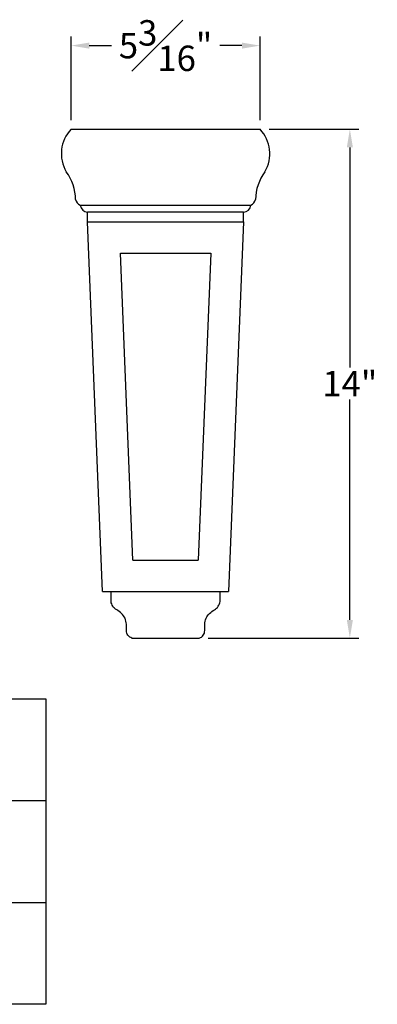
# Model space of a CAD drawing. Extents: x -10.3 to 19.2, y -14.5 to 13.4.
# Drawn here: x 9.4 to 19.2, y -13.7 to 13.4 of the extents above; entities that cross this region are included whole.
import ezdxf

# ---------------------------------------------------------------- set-up
doc = ezdxf.new("R2010")
doc.units = 0
doc.header["$MEASUREMENT"] = 0
doc.layers.get('0').update_dxf_attribs({"linetype": 'CONTINUOUS'})
doc.layers.get('Defpoints').update_dxf_attribs({"linetype": 'CONTINUOUS'})
doc.dimstyles.new('New OWP', dxfattribs={"dimtxt": 0.7, "dimasz": 0.5, "dimexe": 0.25, "dimexo": 0.25, "dimgap": 0.09, "dimtad": 0, "dimtih": 1, "dimtoh": 1, "dimdec": 4, "dimrnd": 0.0625, "dimzin": 0, "dimdsep": 46, "dimlunit": 5, "dimtxsty": 'STANDARD', "dimcen": 0, "dimadec": 0, "dimazin": 0, "dimtfac": 1, "dimtdec": 4, "dimtofl": 0, "dimtmove": 0, "dimatfit": 3, "dimfxl": 1, "dimfrac": 1, "dimtolj": 1, "dimtzin": 0, "dimarcsym": 0})

# ---------------------------------------------------------------- blocks, each defined once
blk = doc.blocks.new('*D47')
at = {"color": 0, "lineweight": -2, "transparency": 16777216}
for p, q in [((10.786, 10.62), (10.786, 12.919)), ((15.986, 10.62), (15.986, 12.919)), ((11.286, 12.669), (11.896, 12.669)), ((15.486, 12.669), (14.876, 12.669))]:
    blk.add_line(p, q, dxfattribs=at)
at = {"color": 0, "transparency": 16777216}
for points in [[(11.286, 12.752), (11.286, 12.585), (10.786, 12.669)], [(15.486, 12.752), (15.486, 12.585), (15.986, 12.669)]]:
    blk.add_solid(points, dxfattribs=at)
at = {"layer": 'Defpoints', "color": 0, "transparency": 16777216}
for p in [(10.786, 12.669), (10.786, 10.37), (15.986, 10.37)]:
    blk.add_point(p, dxfattribs=at)
at = {"color": 0, "transparency": 16777216, "insert": (13.386, 12.669), "char_height": 0.7, "attachment_point": 5}
blk.add_mtext('\\A1;5{\\H1.000000x;\\S3#16;}"', dxfattribs=at)
blk = doc.blocks.new('*D48')
at = {"color": 0, "lineweight": -2, "transparency": 16777216}
for p, q in [((16.236, 10.37), (18.709, 10.37)), ((18.459, 9.87), (18.459, 3.815)), ((18.459, -3.119), (18.459, 2.935)), ((14.561, -3.619), (18.709, -3.619))]:
    blk.add_line(p, q, dxfattribs=at)
at = {"color": 0, "transparency": 16777216}
for points in [[(18.376, 9.87), (18.543, 9.87), (18.459, 10.37)], [(18.376, -3.119), (18.543, -3.119), (18.459, -3.619)]]:
    blk.add_solid(points, dxfattribs=at)
at = {"layer": 'Defpoints', "color": 0, "transparency": 16777216}
for p in [(15.986, 10.37), (14.311, -3.619), (18.459, -3.619)]:
    blk.add_point(p, dxfattribs=at)
at = {"color": 0, "transparency": 16777216, "insert": (18.459, 3.375), "char_height": 0.7, "attachment_point": 5}
blk.add_mtext('\\A1;14"', dxfattribs=at)

msp = doc.modelspace()

# ---------------------------------------------------------------- linework, layer by layer
for p, q in [((10.78561, 10.37009), (15.98626, 10.37009)), ((11.03842, 8.28283), (15.73347, 8.28283)), ((11.24068, 7.82577), (11.24068, 8.08619)), ((15.53119, 8.08619), (11.24068, 8.08619)), ((15.53119, 7.82577), (15.53119, 8.08619)), ((11.24068, 7.82577), (15.53119, 7.82577)), ((11.65215, -2.34136), (11.24068, 7.82577)), ((15.53119, 7.82577), (15.11972, -2.34136)), ((12.14258, 6.95963), (14.62929, 6.95963)), ((12.48395, -1.47522), (12.14258, 6.95963)), ((14.62929, 6.95963), (14.28792, -1.47522)), ((-9.90613, -5.29017), (10.09387, -5.29017)), ((10.09387, -5.29017), (10.09387, -13.68782)), ((10.09387, -8.08939), (-9.90613, -8.08939)), ((-9.90613, -10.8886), (10.09387, -10.8886)), ((10.09387, -13.68782), (-9.90613, -13.68782))]:
    msp.add_line(p, q)
for points in [[(12.48395, -1.47522), (14.28792, -1.47522)], [(11.65215, -2.34136), (15.11972, -2.34136)], [(12.46036, -3.6191), (14.31151, -3.6191)]]:
    msp.add_lwpolyline(points)
for points in [[(12.04063, -2.84057, -0.141316), (11.93378, -2.74596, -0.114148), (11.88645, -2.61133), (11.88645, -2.34136)], [(14.73124, -2.84057, 0.141316), (14.83809, -2.74596, 0.114148), (14.88542, -2.61133), (14.88542, -2.34136)], [(12.30619, -3.41366, 0.011056), (12.30607, -3.2395, 0.200136), (12.1729, -2.93958, 0.057718), (12.04063, -2.84057)], [(14.46568, -3.41367, -0.011068), (14.4658, -3.23947, -0.200125), (14.59897, -2.93958, -0.057718), (14.73124, -2.84057)], [(12.46037, -3.61911, -0.182935), (12.34904, -3.54209, -0.141811), (12.30619, -3.41367)], [(14.3115, -3.61911, 0.182935), (14.42283, -3.54209, 0.141811), (14.46568, -3.41367)]]:
    msp.add_lwpolyline(points, format="xyb")
for centre, radius, start, end in [((11.49192, 9.6972), 0.97552, 136.388309, 210.482219), ((15.27995, 9.6972), 0.97552, 329.517781, 43.611691), ((9.58623, 8.41619), 1.32373, 0.958233, 36.43425), ((17.18564, 8.41619), 1.32373, 143.56575, 179.041767), ((11.12782, 8.48775), 0.22357, 192.770866, 246.429424), ((15.64405, 8.48775), 0.22357, 293.570576, 347.229134), ((11.26029, 8.30872), 0.22339, 186.655832, 264.963685), ((15.51158, 8.30872), 0.22339, 275.036315, 353.344168)]:
    msp.add_arc(centre, radius, start, end)

# ---------------------------------------------------------------- dimensions: what is measured, and where the dimension line sits
dim = msp.add_linear_dim(base=(10.785607, 12.668805), p1=(15.986264, 10.370088), p2=(10.785607, 10.370088), dimstyle='New OWP', override={"dimpost": '"'})
dim.commit()
dim.dimension.update_dxf_attribs({"geometry": '*D47', "text_midpoint": (13.385935, 12.668805)})
dim = msp.add_linear_dim(base=(18.4594, -3.61911), p1=(15.98626, 10.37009), p2=(14.3115, -3.61911), angle=90, dimstyle='New OWP', override={"dimpost": '"'})
dim.commit()
dim.dimension.update_dxf_attribs({"geometry": '*D48', "text_midpoint": (18.4594, 3.37549)})

doc.saveas('drawing.dxf')
